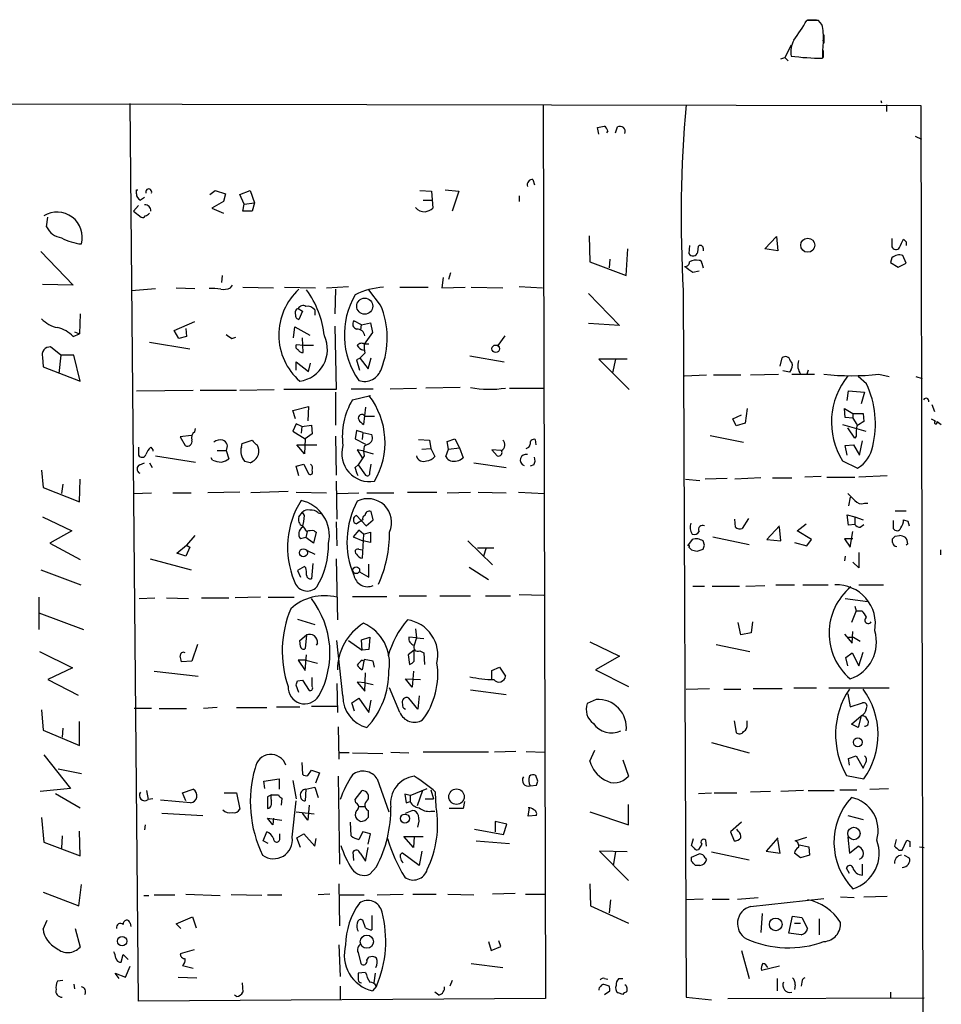
# Model space of a CAD drawing. Extents: x 0 to 732, y 2 to 883.
# Drawn here: x 618 to 732, y 760 to 882 of the extents above; entities that cross this region are included whole.
import ezdxf

# ---------------------------------------------------------------- set-up
doc = ezdxf.new("R2010")
doc.units = 0
doc.header["$MEASUREMENT"] = 0
doc.layers.add('MAIN', color=5, linetype='CONTINUOUS')

msp = doc.modelspace()

# ---------------------------------------------------------------- linework, layer by layer
at = {"layer": 'MAIN'}
for p, q in [((716.7033, 881.634), (715.264, 881.634)), ((715.3487, 881.7186), (716.4493, 881.7186)), ((717.1267, 881.126), (716.7033, 881.634)), ((717.3807, 879.856), (717.3807, 878.84)), ((713.3167, 878.586), (712.5547, 877.062)), ((717.296, 877.9086), (717.296, 877.062)), ((712.0467, 876.8926), (712.5547, 877.062)), ((712.5547, 877.062), (712.978, 876.6386)), ((724.408, 871.728), (724.4927, 871.474)), ((571.1613, 871.3893), (729.3187, 871.1353)), ((632.7987, 760.5606), (631.7827, 871.3893)), ((682.752, 871.22), (683.006, 760.8993)), ((725.0853, 871.22), (725.0853, 870.3733)), ((729.3187, 871.1353), (729.996, 565.912)), ((689.61, 867.5793), (689.4407, 868.426)), ((690.7107, 868.0026), (690.5413, 867.7486)), ((691.642, 867.7486), (691.896, 868.5106)), ((728.6413, 867.3253), (729.4033, 866.9866)), ((681.482, 861.9913), (681.6513, 861.314)), ((632.5447, 860.2133), (632.5447, 860.7213)), ((632.5447, 860.7213), (632.714, 860.7213)), ((641.604, 860.1286), (642.2813, 860.6366)), ((642.2813, 860.6366), (643.5513, 860.2133)), ((645.3293, 860.1286), (646.5993, 860.6366)), ((646.5993, 860.6366), (647.1073, 859.1126)), ((667.512, 860.6366), (668.9513, 860.552)), ((668.9513, 860.552), (669.1207, 858.4353)), ((670.6447, 860.7213), (672.338, 860.552)), ((672.338, 860.552), (671.4913, 858.0966)), ((633.5607, 859.79), (633.0527, 859.4513)), ((643.2973, 859.282), (641.858, 858.4353)), ((643.5513, 860.2133), (643.2973, 859.282)), ((645.8373, 858.9433), (645.3293, 860.1286)), ((667.9353, 859.4513), (668.9513, 859.4513)), ((679.7887, 859.9593), (679.7887, 859.282)), ((632.7987, 858.774), (632.206, 858.0966)), ((632.206, 858.0966), (633.1373, 857.3346)), ((641.858, 858.4353), (643.2973, 857.8426)), ((645.668, 858.0966), (645.8373, 858.9433)), ((646.8533, 858.0966), (645.668, 858.0966)), ((645.8373, 858.9433), (647.1073, 859.1126)), ((647.1073, 859.1126), (646.8533, 858.0966)), ((621.4533, 856.1493), (621.6227, 857.3346)), ((688.4247, 855.0486), (688.5093, 851.8313)), ((710.0993, 853.44), (711.5387, 854.964)), ((711.5387, 854.964), (711.708, 853.186)), ((725.7627, 854.71), (725.7627, 853.694)), ((727.202, 854.6253), (727.5407, 854.2866)), ((692.9967, 850.138), (693.166, 853.44)), ((700.786, 853.8633), (700.7013, 852.8473)), ((701.802, 853.0166), (701.8867, 853.7786)), ((702.4793, 853.5246), (702.4793, 853.186)), ((711.708, 853.186), (710.0993, 853.44)), ((727.5407, 854.2866), (727.5407, 853.8633)), ((620.776, 853.1013), (624.7553, 848.9526)), ((690.9647, 852.17), (690.88, 851.0693)), ((725.7627, 852.3393), (725.5933, 851.7466)), ((727.5407, 851.662), (727.1173, 852.5933)), ((688.5093, 851.8313), (692.9967, 850.138)), ((702.31, 851.662), (702.4793, 851.0693)), ((725.5933, 851.7466), (726.5247, 851.154)), ((726.5247, 851.154), (727.5407, 851.662)), ((643.128, 850.138), (643.0433, 849.2913)), ((670.3907, 849.884), (670.2213, 848.614)), ((671.322, 850.4766), (671.068, 849.63)), ((701.2093, 850.5613), (701.9713, 850.7306)), ((624.7553, 848.9526), (620.9453, 849.0373)), ((631.952, 848.2753), (634.9153, 848.5293)), ((637.4553, 848.614), (639.7413, 848.5293)), ((644.144, 848.614), (644.398, 848.9526)), ((645.668, 848.6986), (649.478, 848.614)), ((650.8327, 848.6986), (654.6427, 848.614)), ((655.9973, 848.614), (658.7067, 848.7833)), ((657.098, 848.4446), (657.0133, 845.3966)), ((662.686, 846.4973), (661.2467, 848.36)), ((665.0567, 848.6986), (668.528, 848.6986)), ((670.2213, 848.614), (673.1, 848.6986)), ((673.862, 848.6986), (677.7567, 848.614)), ((679.7887, 848.7833), (682.6673, 848.614)), ((688.34, 847.9366), (692.15, 843.9573)), ((700.024, 848.2753), (700.3627, 761.0686)), ((652.526, 846.074), (653.034, 845.7353)), ((625.602, 845.3966), (625.5173, 842.9413)), ((653.034, 845.7353), (652.6107, 844.7193)), ((654.558, 845.9046), (654.558, 845.2273)), ((637.2013, 843.3646), (639.7413, 844.4653)), ((638.6407, 843.6186), (638.7253, 842.6026)), ((651.9333, 842.4333), (652.1027, 843.788)), ((652.1027, 843.788), (653.9653, 842.772)), ((657.0133, 843.8726), (657.1827, 836.0833)), ((660.3153, 844.042), (659.384, 844.55)), ((660.2307, 843.4493), (660.3153, 844.042)), ((660.3153, 844.042), (661.416, 844.296)), ((661.416, 844.296), (661.67, 843.1106)), ((692.15, 843.9573), (688.34, 844.2113)), ((624.7553, 842.6026), (625.5173, 842.9413)), ((624.9247, 843.1953), (625.5173, 842.9413)), ((637.794, 842.3486), (637.2013, 843.3646)), ((638.7253, 842.6026), (637.794, 842.3486)), ((644.3133, 842.3486), (644.8213, 842.518)), ((653.1187, 840.6553), (653.034, 842.4333)), ((661.67, 843.1106), (660.654, 841.6713)), ((678.0107, 842.6873), (677.164, 841.502)), ((623.2313, 840.3166), (621.9613, 841.3326)), ((634.1533, 841.9253), (639.1487, 841.0786)), ((653.2033, 841.502), (652.272, 841.5866)), ((654.3887, 841.502), (653.2033, 841.502)), ((661.2467, 841.6713), (660.654, 841.6713)), ((620.9453, 840.0626), (621.03, 838.8773)), ((623.2313, 840.3166), (622.9773, 838.0306)), ((624.84, 840.3166), (623.2313, 840.3166)), ((625.602, 837.0993), (624.84, 840.3166)), ((660.0613, 839.8933), (659.7227, 839.724)), ((660.146, 839.8933), (661.162, 838.6233)), ((661.162, 838.6233), (661.5007, 839.978)), ((673.6927, 840.232), (677.926, 839.47)), ((711.962, 838.962), (712.216, 839.978)), ((621.03, 838.8773), (625.602, 837.0993)), ((652.272, 838.454), (652.272, 839.47)), ((652.272, 839.47), (653.796, 838.2846)), ((653.796, 838.2846), (654.05, 839.3006)), ((659.7227, 839.724), (660.0613, 838.454)), ((693.0813, 839.8086), (689.61, 839.8086)), ((689.61, 839.8086), (693.3353, 836.0833)), ((691.642, 839.8086), (691.3033, 838.1153)), ((700.1933, 837.7766), (702.9027, 837.8613)), ((703.7493, 837.8613), (707.136, 837.8613)), ((708.3213, 837.8613), (711.7927, 837.946)), ((713.1473, 838.2), (712.3007, 838.3693)), ((713.3167, 838.5386), (713.1473, 838.2)), ((713.4013, 837.946), (716.1953, 837.946)), ((715.4333, 838.454), (715.264, 837.946)), ((722.63, 836.7606), (721.614, 837.692)), ((724.154, 837.946), (725.424, 837.692)), ((728.726, 837.692), (729.488, 837.438)), ((663.8713, 836.168), (667.0887, 836.2526)), ((672.5073, 836.3373), (668.274, 836.2526)), ((678.6033, 836.2526), (682.752, 836.2526)), ((632.5447, 835.914), (639.572, 835.9986)), ((640.4187, 835.9986), (644.906, 835.9986)), ((645.3293, 835.9986), (649.5627, 836.0833)), ((657.1827, 836.0833), (650.748, 836.0833)), ((657.098, 835.7446), (657.098, 831.6806)), ((659.0453, 836.168), (661.7547, 836.168)), ((659.2147, 834.8133), (661.416, 835.3213)), ((720.2593, 834.7286), (720.4287, 835.914)), ((720.4287, 835.914), (722.376, 835.7446)), ((722.376, 835.7446), (721.9527, 834.3053)), ((651.8487, 833.4586), (653.796, 833.9666)), ((653.796, 833.9666), (653.7113, 832.1886)), ((660.8233, 833.882), (660.5693, 831.7653)), ((730.6733, 834.2206), (731.012, 833.374)), ((652.1873, 832.4426), (651.8487, 833.4586)), ((660.7387, 832.7813), (661.924, 832.7813)), ((706.12, 832.4426), (707.2207, 832.9506)), ((707.898, 833.7126), (707.644, 831.9346)), ((720.0053, 832.612), (719.9207, 833.7126)), ((719.9207, 833.7126), (720.9367, 833.12)), ((720.9367, 832.5273), (720.0053, 832.612)), ((720.9367, 833.12), (720.9367, 832.5273)), ((720.9367, 833.12), (722.2067, 833.12)), ((722.2067, 833.12), (722.2913, 832.104)), ((652.272, 831.85), (651.8487, 830.9186)), ((652.9493, 831.5113), (652.272, 831.85)), ((652.9493, 831.5113), (652.8647, 830.6646)), ((652.9493, 831.5113), (654.1347, 831.6806)), ((654.1347, 831.6806), (654.2193, 830.58)), ((706.5433, 831.596), (706.12, 832.4426)), ((707.644, 831.9346), (706.5433, 831.596)), ((719.6667, 831.7653), (722.5453, 830.9186)), ((721.1907, 830.072), (720.344, 831.342)), ((720.9367, 832.5273), (721.4447, 831.7653)), ((730.5887, 832.4426), (731.0967, 832.1886)), ((731.3507, 832.104), (731.8587, 831.7653)), ((639.318, 830.4106), (637.9633, 830.2413)), ((637.9633, 830.2413), (638.556, 829.1406)), ((639.7413, 830.834), (639.826, 831.2573)), ((651.8487, 830.9186), (653.3727, 829.9873)), ((654.2193, 830.58), (653.3727, 829.9873)), ((657.098, 830.326), (657.1827, 825.5)), ((659.7227, 831.0033), (659.5533, 829.9873)), ((660.4847, 830.7493), (659.7227, 831.0033)), ((660.4847, 830.7493), (660.4, 829.9026)), ((660.4847, 830.7493), (661.5853, 830.4953)), ((703.326, 830.4106), (707.4747, 829.564)), ((721.36, 830.326), (721.1907, 830.072)), ((632.7987, 828.9713), (632.7987, 827.9553)), ((634.3227, 828.9713), (634.5767, 828.6326)), ((645.4987, 828.9713), (645.5833, 829.3946)), ((645.5833, 829.3946), (646.8533, 829.818)), ((653.288, 828.1246), (652.3567, 829.2253)), ((652.3567, 829.2253), (654.812, 829.2253)), ((653.3727, 829.9873), (653.288, 828.1246)), ((659.5533, 829.9873), (660.8233, 829.31)), ((661.162, 829.31), (660.654, 829.056)), ((667.3427, 829.9026), (668.6973, 829.818)), ((668.6973, 829.818), (668.8667, 828.802)), ((670.8987, 829.6486), (671.83, 829.9873)), ((671.068, 828.7173), (670.8987, 829.6486)), ((671.83, 829.9873), (672.4227, 828.8866)), ((681.736, 829.9026), (681.8207, 829.2253)), ((720.0053, 829.1406), (721.0213, 829.2253)), ((720.2593, 827.9553), (720.0053, 829.1406)), ((721.0213, 829.2253), (721.7833, 827.9553)), ((721.7833, 827.9553), (722.122, 829.7333)), ((634.5767, 828.6326), (634.5767, 828.4633)), ((634.9153, 827.8706), (639.826, 827.1086)), ((642.5353, 828.548), (643.636, 828.548)), ((643.636, 828.548), (643.9747, 827.532)), ((660.654, 828.4633), (659.8073, 828.6326)), ((659.8073, 828.6326), (660.4, 827.6166)), ((660.654, 827.8706), (659.892, 826.77)), ((660.654, 828.4633), (661.7547, 828.1246)), ((667.766, 828.7173), (668.8667, 828.802)), ((668.8667, 828.802), (669.3747, 827.786)), ((670.7293, 827.786), (671.068, 828.7173)), ((671.068, 828.7173), (672.4227, 828.8866)), ((672.4227, 828.8866), (672.846, 827.6166)), ((677.5027, 828.548), (676.402, 828.6326)), ((676.402, 828.6326), (677.0793, 827.8706)), ((632.968, 826.77), (633.5607, 827.024)), ((634.1533, 827.024), (634.492, 826.4313)), ((641.9427, 827.3626), (641.7733, 827.6166)), ((646.5993, 827.024), (645.922, 827.1933)), ((652.272, 826.6006), (653.2033, 826.8546)), ((652.6107, 825.4153), (652.272, 826.6006)), ((653.2033, 826.8546), (653.796, 825.6693)), ((659.5533, 826.4313), (659.892, 826.77)), ((659.892, 826.77), (660.8233, 825.5)), ((661.3313, 825.8386), (661.5007, 826.8546)), ((674.2007, 827.024), (678.18, 826.4313)), ((681.5667, 826.77), (681.1433, 826.6006)), ((719.6667, 827.278), (721.5293, 826.3466)), ((620.8607, 826.0926), (621.03, 823.976)), ((717.042, 825.3306), (715.01, 825.246)), ((725.17, 825.4153), (721.6987, 825.246)), ((623.4853, 824.3993), (623.316, 823.214)), ((625.5173, 822.198), (625.602, 824.992)), ((657.1827, 824.738), (657.2673, 820.0813)), ((700.278, 824.992), (702.056, 824.8226)), ((705.4427, 825.0766), (702.7333, 824.992)), ((709.5913, 825.1613), (706.374, 824.992)), ((711.0307, 825.1613), (713.4013, 825.1613)), ((717.7193, 825.246), (721.1907, 825.246)), ((621.03, 823.976), (625.5173, 822.198)), ((632.206, 823.214), (634.4073, 823.2986)), ((637.032, 823.2986), (639.318, 823.2986)), ((645.3293, 823.3833), (641.35, 823.2986)), ((651.256, 823.468), (646.684, 823.2986)), ((652.272, 823.3833), (655.9973, 823.2986)), ((657.352, 823.214), (659.9767, 823.2986)), ((660.9927, 823.2986), (664.2947, 823.2986)), ((665.988, 823.3833), (669.6287, 823.3833)), ((670.8987, 823.2986), (673.7773, 823.3833)), ((674.7087, 823.3833), (678.18, 823.2986)), ((679.704, 823.3833), (682.9213, 823.214)), ((720.598, 822.7906), (720.4287, 821.69)), ((722.376, 822.0286), (722.7993, 822.0286)), ((652.6107, 820.3353), (653.034, 820.928)), ((653.288, 820.5046), (653.034, 820.928)), ((654.9813, 820.8433), (655.32, 820.7586)), ((659.7227, 820.5046), (660.908, 819.2346)), ((661.7547, 819.9966), (661.5007, 821.0126)), ((720.4287, 819.3193), (720.2593, 820.5893)), ((720.2593, 820.5893), (721.1907, 820.3353)), ((726.186, 821.0973), (727.5407, 821.0973)), ((620.9453, 820.3353), (624.586, 818.642)), ((657.1827, 819.7426), (657.2673, 816.7793)), ((660.4847, 819.9966), (659.7227, 819.4886)), ((660.908, 819.2346), (661.7547, 819.9966)), ((706.4587, 819.0653), (706.374, 820.0813)), ((708.0673, 820.166), (707.3053, 818.896)), ((711.8773, 819.2346), (710.3533, 817.5413)), ((714.0787, 818.642), (715.1793, 819.4886)), ((721.1907, 819.404), (720.4287, 819.3193)), ((721.1907, 820.3353), (721.1907, 819.404)), ((721.1907, 820.3353), (722.2067, 819.9966)), ((721.868, 819.0653), (722.2913, 819.404)), ((725.932, 819.912), (725.932, 818.896)), ((727.202, 819.9966), (727.71, 819.8273)), ((727.71, 819.8273), (727.8793, 819.2346)), ((624.586, 818.642), (621.8767, 817.118)), ((639.7413, 818.0493), (638.7253, 816.864)), ((653.6267, 818.5573), (653.4573, 817.7953)), ((654.7273, 818.4726), (654.3887, 817.118)), ((654.4733, 818.642), (654.7273, 818.4726)), ((659.9767, 818.7266), (659.2993, 817.88)), ((660.5693, 818.2186), (659.9767, 818.7266)), ((660.5693, 818.2186), (660.4, 815.2553)), ((660.5693, 818.2186), (661.416, 818.4726)), ((661.416, 818.4726), (661.416, 817.2026)), ((712.0467, 817.372), (711.8773, 819.0653)), ((715.8567, 817.5413), (714.0787, 818.642)), ((720.598, 816.61), (720.9367, 818.5573)), ((726.186, 817.9646), (726.694, 818.0493)), ((621.8767, 817.118), (625.602, 815.086)), ((637.54, 815.848), (638.7253, 816.864)), ((638.7253, 816.864), (639.1487, 816.61)), ((653.4573, 817.7953), (652.78, 817.626)), ((654.3887, 817.118), (653.4573, 817.7953)), ((659.2993, 817.88), (660.4847, 817.372)), ((661.416, 817.2026), (660.4847, 817.372)), ((673.4387, 817.372), (676.4867, 814.4086)), ((701.1247, 817.5413), (700.532, 816.7793)), ((702.6487, 816.864), (702.4793, 817.372)), ((703.6647, 817.88), (708.152, 816.9486)), ((710.3533, 817.5413), (712.0467, 817.372)), ((713.74, 817.2026), (715.264, 816.7793)), ((715.264, 816.7793), (715.8567, 817.5413)), ((720.9367, 817.626), (719.9207, 817.626)), ((719.9207, 817.626), (720.598, 816.61)), ((725.8473, 817.2026), (725.8473, 817.626)), ((727.71, 817.0333), (727.5407, 816.864)), ((638.6407, 815.5093), (637.54, 815.848)), ((639.1487, 816.61), (638.6407, 815.5093)), ((653.6267, 816.1866), (654.558, 815.7633)), ((659.9767, 816.356), (660.4, 816.2713)), ((674.624, 816.5253), (676.656, 816.5253)), ((675.7247, 816.5253), (675.386, 815.5093)), ((700.7013, 816.61), (701.04, 816.2713)), ((701.7173, 816.102), (702.4793, 816.356)), ((721.6987, 815.9326), (721.6987, 814.07)), ((731.774, 816.2713), (731.774, 815.6786)), ((634.238, 815.1706), (639.318, 813.816)), ((654.304, 814.578), (654.1347, 812.7153)), ((657.1827, 815.1706), (657.352, 807.6353)), ((661.2467, 812.8846), (661.2467, 814.4933)), ((720.0053, 815.5093), (719.9207, 814.9166)), ((721.6987, 814.07), (720.9367, 814.7473)), ((620.776, 813.816), (625.6867, 811.9533)), ((653.288, 814.2393), (652.4413, 813.7313)), ((652.4413, 813.7313), (652.78, 812.8846)), ((653.4573, 814.07), (653.288, 814.2393)), ((660.0613, 813.562), (661.2467, 812.8846)), ((673.608, 814.1546), (675.9787, 812.6306)), ((711.454, 811.9533), (713.74, 811.9533)), ((714.756, 811.9533), (717.8887, 811.9533)), ((721.6987, 811.9533), (724.7467, 811.9533)), ((679.7887, 810.768), (682.8367, 810.6833)), ((701.2093, 811.784), (702.6487, 811.784)), ((703.58, 811.784), (706.9667, 811.784)), ((707.7287, 811.784), (710.0993, 811.8686)), ((620.522, 810.4293), (620.522, 806.45)), ((632.8833, 810.26), (634.8307, 810.3446)), ((636.27, 810.3446), (638.9793, 810.26)), ((640.588, 810.3446), (643.9747, 810.3446)), ((647.8693, 810.4293), (644.7367, 810.3446)), ((648.8007, 810.4293), (652.018, 810.4293)), ((659.2147, 810.514), (663.448, 810.514)), ((664.972, 810.5986), (668.3587, 810.5986)), ((669.9673, 810.5986), (673.7773, 810.5986)), ((675.64, 810.5986), (678.688, 810.5986)), ((720.0053, 810.26), (722.7993, 809.9213)), ((620.522, 808.482), (626.0253, 806.45)), ((721.36, 808.736), (720.7673, 807.2966)), ((721.1907, 809.3286), (721.36, 808.736)), ((721.36, 808.736), (722.0373, 808.736)), ((652.4413, 807.72), (654.558, 807.0426)), ((707.136, 805.7726), (706.7973, 807.2966)), ((708.5753, 807.3813), (708.406, 806.0266)), ((667.004, 806.5346), (667.0887, 805.434)), ((708.406, 806.0266), (707.136, 805.7726)), ((719.9207, 805.8573), (720.852, 804.7566)), ((720.852, 804.7566), (720.9367, 806.196)), ((652.6953, 805.0953), (653.542, 805.7726)), ((652.78, 804.3333), (652.6953, 805.0953)), ((653.542, 805.7726), (653.3727, 804.0793)), ((654.8967, 804.7566), (654.7273, 804.5026)), ((658.0293, 798.2373), (657.2673, 805.0953)), ((658.7067, 805.0953), (660.4, 803.91)), ((660.3153, 805.18), (661.3313, 805.5186)), ((660.4, 803.91), (660.3153, 805.18)), ((661.3313, 805.5186), (661.2467, 803.9946)), ((667.0887, 805.434), (666.1573, 805.5186)), ((667.0887, 805.434), (666.8347, 804.5026)), ((667.0887, 805.434), (668.02, 805.3493)), ((688.5093, 804.926), (692.15, 803.148)), ((720.4287, 805.5186), (721.0213, 805.5186)), ((721.0213, 805.5186), (721.868, 805.0106)), ((620.6067, 803.7406), (624.6707, 801.7086)), ((640.08, 804.5873), (639.4027, 802.5553)), ((661.2467, 803.9946), (660.4, 803.91)), ((666.8347, 803.91), (666.0727, 803.3173)), ((666.8347, 802.5553), (666.8347, 803.91)), ((667.512, 803.8253), (668.02, 803.5713)), ((668.02, 803.5713), (668.1047, 802.132)), ((704.088, 804.5873), (708.2367, 803.7406)), ((720.09, 802.9786), (720.852, 803.5713)), ((720.852, 803.5713), (721.6987, 801.9626)), ((721.6987, 801.9626), (722.2067, 803.656)), ((639.4027, 802.5553), (638.1327, 802.4706)), ((653.4573, 802.64), (652.526, 802.64)), ((652.526, 802.64), (653.3727, 801.37)), ((653.3727, 801.37), (653.542, 803.3173)), ((653.4573, 802.64), (654.8967, 802.3013)), ((660.654, 802.7246), (660.4, 801.4546)), ((660.4, 802.64), (660.654, 802.5553)), ((661.7547, 802.5553), (660.654, 802.7246)), ((661.924, 801.7933), (661.7547, 802.5553)), ((666.0727, 803.3173), (666.242, 802.132)), ((692.15, 803.148), (689.1867, 801.4546)), ((720.344, 801.9626), (720.09, 802.9786)), ((624.6707, 801.7086), (621.6227, 800.2693)), ((634.746, 801.2853), (640.1647, 800.6926)), ((660.7387, 798.83), (660.8233, 801.116)), ((666.75, 801.2853), (666.5807, 799.338)), ((676.402, 801.37), (677.3333, 801.7933)), ((676.402, 800.354), (676.402, 801.37)), ((677.3333, 801.7933), (678.0953, 800.6926)), ((689.1867, 801.4546), (693.2507, 799.4226)), ((621.6227, 800.2693), (625.348, 798.322)), ((652.4413, 800.1), (653.034, 800.1846)), ((653.034, 800.1846), (653.8807, 798.9146)), ((654.2193, 799.4226), (654.2193, 800.5233)), ((657.2673, 799.7613), (657.352, 796.2053)), ((660.8233, 799.846), (659.8073, 799.9306)), ((659.8073, 799.9306), (660.7387, 798.83)), ((660.8233, 799.846), (661.7547, 799.6766)), ((666.5807, 799.338), (665.734, 800.354)), ((665.734, 800.354), (667.5967, 800.2693)), ((652.6107, 798.6606), (652.272, 799.592)), ((665.0567, 796.2053), (663.7867, 799.2533)), ((673.7773, 798.9993), (678.18, 798.4066)), ((700.3627, 799.084), (703.2413, 799.1686)), ((705.0193, 799.084), (707.136, 799.084)), ((708.66, 799.1686), (712.216, 799.1686)), ((713.6553, 799.2533), (716.4493, 799.2533)), ((717.9733, 799.2533), (725.424, 799.2533)), ((659.13, 797.3906), (659.9767, 797.9833)), ((659.4687, 796.3746), (659.13, 797.3906)), ((659.9767, 797.9833), (661.2467, 796.2053)), ((661.2467, 796.2053), (661.5007, 797.7293)), ((667.258, 796.6286), (666.1573, 797.9833)), ((667.4273, 798.2373), (667.258, 796.6286)), ((689.2713, 797.814), (688.1707, 797.306)), ((720.344, 798.4913), (720.598, 796.8826)), ((720.598, 796.8826), (722.122, 797.3906)), ((620.8607, 796.544), (621.03, 794.004)), ((634.4073, 796.7133), (632.2907, 796.7133)), ((635.3387, 796.7133), (638.7253, 796.7133)), ((642.5353, 796.798), (640.842, 796.7133)), ((644.906, 796.798), (648.6313, 796.798)), ((649.8167, 796.8826), (652.6953, 796.8826)), ((654.1347, 796.9673), (657.2673, 796.9673)), ((625.5173, 792.1413), (625.5173, 795.1046)), ((706.2893, 795.1893), (706.5433, 793.75)), ((707.898, 794.766), (707.898, 795.1893)), ((720.7673, 794.766), (721.9527, 795.782)), ((721.9527, 795.782), (721.614, 794.3426)), ((621.03, 794.004), (625.5173, 792.1413)), ((623.4853, 794.258), (623.4007, 793.1573)), ((657.4367, 794.4273), (657.5213, 790.448)), ((721.614, 794.3426), (720.7673, 794.766)), ((703.4953, 792.48), (708.152, 791.21)), ((663.956, 791.2946), (666.1573, 791.21)), ((675.9787, 791.2946), (667.9353, 791.2946)), ((679.3653, 791.3793), (676.7407, 791.2946)), ((680.6353, 791.3793), (682.9213, 791.2946)), ((688.5093, 790.194), (689.102, 791.5486)), ((621.1147, 790.956), (624.4167, 786.8073)), ((652.9493, 790.0246), (653.034, 788.5853)), ((658.7913, 791.21), (657.5213, 791.21)), ((659.2147, 791.21), (662.94, 791.1253)), ((692.5733, 790.3633), (693.2507, 788.3313)), ((720.4287, 790.5326), (721.36, 790.8713)), ((720.5133, 789.686), (720.4287, 790.5326)), ((721.36, 790.8713), (722.2067, 789.3473)), ((622.8927, 789.2626), (625.7713, 788.67)), ((653.7113, 788.416), (654.1347, 789.0933)), ((654.1347, 789.0933), (655.1507, 788.7546)), ((648.2927, 787.7386), (650.1553, 787.9926)), ((648.3773, 786.8073), (648.2927, 787.7386)), ((650.1553, 787.9926), (650.1553, 786.7226)), ((651.8487, 787.8233), (652.272, 785.5373)), ((655.1507, 788.7546), (654.6427, 787.4846)), ((657.4367, 788.3313), (657.606, 777.494)), ((662.2627, 787.9926), (663.702, 783.9286)), ((682.0747, 787.7386), (681.8207, 788.416)), ((720.1747, 788.416), (722.2913, 787.9926)), ((624.4167, 786.8073), (620.6913, 786.4686)), ((633.8147, 786.5533), (633.984, 785.4526)), ((638.2173, 786.2993), (639.572, 786.7226)), ((653.4573, 786.7226), (653.3727, 785.2833)), ((653.4573, 786.7226), (654.558, 786.9766)), ((654.558, 786.9766), (654.9813, 785.7066)), ((659.5533, 785.4526), (660.4, 786.5533)), ((666.3267, 785.9606), (668.4433, 786.8073)), ((667.8507, 786.5533), (667.1733, 784.6906)), ((668.8667, 786.638), (669.2053, 785.5373)), ((669.544, 784.5213), (669.4593, 786.384)), ((681.1433, 787.146), (681.9053, 787.2306)), ((710.7767, 786.4686), (708.3213, 786.384)), ((714.8407, 786.5533), (712.0467, 786.4686)), ((715.4333, 786.5533), (718.6507, 786.5533)), ((719.328, 786.638), (721.4447, 786.638)), ((723.0533, 786.7226), (725.3393, 786.8073)), ((622.554, 786.2146), (625.602, 784.4366)), ((634.5767, 785.5373), (633.984, 785.4526)), ((639.2333, 785.0293), (635.508, 785.368)), ((638.6407, 785.2833), (638.2173, 786.2993)), ((643.382, 786.2993), (644.906, 786.2993)), ((644.906, 786.2993), (645.3293, 784.2673)), ((649.224, 786.0453), (648.716, 785.7913)), ((648.716, 785.7913), (648.716, 784.352)), ((649.224, 786.0453), (650.0707, 786.0453)), ((649.224, 784.86), (649.224, 785.368)), ((650.494, 785.622), (650.4093, 784.7753)), ((651.764, 780.796), (652.272, 785.2833)), ((659.638, 785.0293), (659.5533, 785.4526)), ((666.3267, 785.9606), (665.6493, 786.13)), ((665.6493, 786.13), (665.8187, 785.0293)), ((665.8187, 785.0293), (666.3267, 785.1986)), ((666.3267, 785.9606), (666.3267, 785.1986)), ((668.1893, 785.5373), (669.2053, 785.5373)), ((673.0153, 785.1986), (672.846, 784.352)), ((701.8867, 786.2146), (703.4953, 786.2993)), ((703.834, 786.2993), (706.628, 786.2993)), ((652.272, 783.9286), (654.4733, 783.6746)), ((653.8807, 784.7753), (653.7113, 782.9126)), ((659.9767, 784.606), (660.7387, 784.606)), ((661.162, 784.098), (661.162, 783.2513)), ((665.734, 783.7593), (666.5807, 784.098)), ((668.8667, 784.0133), (669.3747, 784.0133)), ((672.846, 784.352), (671.1527, 784.352)), ((680.8893, 783.4206), (681.0587, 784.4366)), ((688.5093, 783.9286), (693.2507, 782.32)), ((693.2507, 782.32), (693.2507, 784.86)), ((620.8607, 783.2513), (621.1147, 780.2033)), ((635.6773, 783.7593), (640.7573, 783.5053)), ((649.3933, 782.32), (648.716, 783.1666)), ((648.716, 783.1666), (650.494, 782.9126)), ((649.478, 783.1666), (649.3933, 782.32)), ((653.7113, 782.9126), (653.034, 783.7593)), ((660.146, 782.7433), (659.8073, 782.9973)), ((678.2647, 782.4046), (676.8253, 782.7433)), ((676.8253, 782.7433), (676.8253, 781.4733)), ((681.9053, 783.5053), (680.8893, 783.4206)), ((720.344, 783.5053), (722.2067, 782.9973)), ((625.602, 778.51), (625.5173, 781.558)), ((633.6453, 782.32), (633.5607, 781.7273)), ((659.0453, 780.9653), (658.9607, 782.6586)), ((674.2853, 781.812), (677.8413, 781.1346)), ((677.8413, 781.1346), (678.2647, 782.4046)), ((707.2207, 782.6586), (705.866, 781.4733)), ((706.7973, 781.558), (706.628, 781.812)), ((623.4007, 780.9653), (623.316, 779.4413)), ((648.208, 780.3726), (648.6313, 781.4733)), ((648.8007, 780.034), (648.208, 780.3726)), ((650.24, 780.542), (650.24, 781.2193)), ((652.3567, 780.7113), (653.2033, 781.2193)), ((652.78, 779.526), (652.3567, 780.7113)), ((653.2033, 781.2193), (654.558, 779.6953)), ((654.558, 779.6953), (654.7273, 780.6266)), ((660.4847, 781.4733), (659.9767, 780.542)), ((661.416, 781.2193), (660.4847, 781.4733)), ((661.162, 779.9493), (661.416, 781.2193)), ((666.75, 779.526), (665.5647, 780.8806)), ((665.5647, 780.8806), (667.9353, 780.8806)), ((666.8347, 780.8806), (666.75, 779.526)), ((674.4547, 780.3726), (678.6033, 780.034)), ((701.04, 779.78), (701.294, 780.6266)), ((702.9027, 779.6953), (702.818, 780.4573)), ((705.866, 781.4733), (706.2893, 780.3726)), ((711.708, 780.7113), (710.2687, 779.1026)), ((711.962, 778.8486), (711.708, 780.542)), ((713.8247, 780.3726), (715.264, 780.796)), ((720.344, 780.796), (720.5133, 778.8486)), ((726.2707, 780.542), (726.1013, 779.6953)), ((727.0327, 779.1873), (727.6253, 780.4573)), ((727.964, 780.288), (727.964, 779.6106)), ((621.1147, 780.2033), (625.602, 778.51)), ((660.8233, 777.8326), (661.162, 779.526)), ((667.766, 779.1026), (667.4273, 777.3246)), ((693.0813, 779.018), (689.6947, 779.1026)), ((689.6947, 779.1026), (693.2507, 775.462)), ((701.3787, 779.4413), (701.04, 779.78)), ((702.31, 779.9493), (701.8867, 779.272)), ((710.2687, 779.1026), (711.962, 778.8486)), ((714.3327, 779.8646), (715.518, 779.6106)), ((715.518, 779.6106), (715.6027, 778.5946)), ((720.5133, 778.8486), (721.614, 779.6953)), ((726.6093, 779.1873), (727.0327, 779.1873)), ((729.1493, 779.6106), (729.742, 779.526)), ((659.384, 777.9173), (659.2993, 779.018)), ((660.146, 778.8486), (660.8233, 777.8326)), ((667.4273, 777.3246), (665.3953, 778.8486)), ((691.642, 779.018), (691.388, 777.3246)), ((701.04, 778.3406), (701.9713, 778.764)), ((701.04, 777.8326), (701.04, 778.3406)), ((702.7333, 778.256), (702.9027, 778.002)), ((703.4953, 779.018), (708.152, 778.002)), ((714.502, 778.256), (713.74, 778.8486)), ((715.6027, 778.5946), (714.502, 778.256)), ((727.2867, 778.5946), (727.8793, 778.256)), ((662.178, 777.1553), (661.3313, 776.224)), ((702.056, 777.3246), (701.548, 777.3246)), ((720.5133, 776.3086), (720.1747, 776.986)), ((722.122, 776.1393), (722.122, 777.494)), ((625.4327, 772.3293), (625.7713, 774.954)), ((657.5213, 775.0386), (657.606, 769.874)), ((688.5093, 775.0386), (688.594, 772.3293)), ((621.03, 774.0226), (625.4327, 772.3293)), ((633.476, 773.5993), (634.0687, 773.5993)), ((634.746, 773.684), (637.286, 773.684)), ((638.6407, 773.7686), (642.874, 773.5993)), ((648.0387, 773.5993), (644.2287, 773.684)), ((648.716, 773.684), (650.494, 773.684)), ((656.4207, 773.7686), (654.9813, 773.684)), ((657.606, 773.684), (660.654, 773.684)), ((662.2627, 773.684), (665.48, 773.7686)), ((666.6653, 773.7686), (669.544, 773.7686)), ((670.9833, 773.7686), (674.2007, 773.684)), ((679.2807, 773.8533), (676.4867, 773.7686)), ((680.5507, 773.7686), (683.006, 773.7686)), ((691.0493, 773.0913), (690.88, 771.4826)), ((702.4793, 773.176), (700.278, 773.0913)), ((703.58, 773.176), (705.6967, 773.176)), ((706.7127, 773.176), (709.2527, 773.3453)), ((708.3213, 772.2446), (717.3807, 773.2606)), ((719.4127, 773.43), (721.106, 773.3453)), ((722.2913, 773.43), (725.17, 773.5146)), ((688.594, 772.3293), (693.2507, 770.2126)), ((637.4553, 770.128), (639.4873, 770.9746)), ((639.4873, 770.9746), (639.9107, 769.62)), ((661.5853, 771.144), (661.5853, 769.366)), ((709.7607, 771.398), (709.5913, 769.0273)), ((713.0627, 768.9426), (713.486, 771.0593)), ((713.486, 771.0593), (714.6713, 770.89)), ((714.6713, 770.89), (715.3487, 769.5353)), ((716.788, 770.7206), (716.788, 768.7733)), ((621.03, 769.4506), (621.538, 770.5513)), ((625.0093, 769.5353), (625.602, 767.2493)), ((631.7827, 770.2126), (631.8673, 769.7893)), ((638.048, 769.5353), (637.4553, 770.128)), ((660.8233, 769.62), (660.4847, 770.5513)), ((713.74, 770.2126), (714.502, 770.2126)), ((714.5867, 768.7733), (713.0627, 768.9426)), ((657.5213, 767.5033), (657.6907, 763.6086)), ((675.9787, 767.9266), (676.3173, 766.826)), ((676.3173, 766.826), (677.5027, 767.334)), ((677.5027, 767.334), (677.2487, 768.0113)), ((630.682, 765.3866), (630.936, 766.318)), ((630.936, 766.318), (631.5287, 765.7253)), ((639.6567, 766.9106), (637.9633, 766.4026)), ((659.892, 766.572), (660.2307, 765.2173)), ((660.9927, 765.6406), (661.2467, 765.9793)), ((707.2207, 766.826), (708.152, 763.3546)), ((631.19, 763.524), (631.7827, 764.8786)), ((638.2173, 764.9633), (639.572, 764.6246)), ((673.862, 765.2173), (677.7567, 764.7093)), ((711.8773, 764.8786), (709.676, 764.3706)), ((630.428, 763.3546), (629.92, 764.032)), ((629.92, 764.032), (631.19, 763.524)), ((637.7093, 763.524), (639.9953, 763.4393)), ((660.8233, 764.1166), (659.892, 764.032)), ((662.0087, 764.032), (661.8393, 762.8466)), ((690.2873, 763.3546), (690.7107, 763.27)), ((692.0653, 763.3546), (692.5733, 763.3546)), ((711.6233, 763.3546), (711.6233, 761.8306)), ((623.4853, 763.1006), (622.808, 763.016)), ((624.84, 762.6773), (624.9247, 762.0846)), ((645.5833, 762.8466), (645.668, 761.6613)), ((657.6907, 762.4233), (657.6907, 760.73)), ((662.178, 762.4233), (661.67, 761.8306)), ((671.4913, 763.1006), (671.2373, 762.4233)), ((690.88, 762.4233), (690.372, 762.5926)), ((713.8247, 762.5926), (713.74, 762)), ((714.6713, 762.9313), (714.5867, 762.4233)), ((683.006, 760.8993), (632.7987, 760.5606)), ((644.906, 761.1533), (644.652, 761.3226)), ((669.8827, 761.3226), (669.3747, 761.6613)), ((690.2873, 761.4073), (690.9647, 761.8306)), ((692.5733, 761.4073), (691.9807, 761.5766)), ((700.3627, 761.0686), (703.4953, 760.73)), ((705.5273, 760.8993), (729.742, 760.984)), ((725.5933, 761.6613), (725.5933, 760.984))]:
    msp.add_line(p, q, dxfattribs=at)
for centre, radius in [((715.379, 853.881), 0.8691), ((660.7192, 846.3559), 0.9895), ((676.8877, 841.0943), 0.4657), ((653.1571, 815.9137), 0.4966), ((659.6704, 813.7638), 0.4196), ((721.5505, 792.5189), 0.5445), ((672.0499, 785.8092), 0.9522), ((665.6769, 783.1131), 0.5569), ((721.0798, 781.2643), 0.7638), ((711.4359, 770.039), 0.7818), ((630.7871, 767.9756), 0.5897), ((660.9875, 767.9105), 0.8163)]:
    msp.add_circle(centre, radius, dxfattribs=at)
for centre, radius, start, end in [((693.9122, 893.8682), 24.6084, 323.349382, 330.188062), ((711.6193, 879.6441), 5.7033, 354.465041, 15.060131), ((716.4071, 877.697), 3.1253, 151.701479, 188.569564), ((729.9458, 877.5278), 12.7464, 172.942, 182.4753), ((717.0206, 904.0386), 27.062, 262.133387, 270.403755), ((858.6918, 857.408), 158.9304, 175.014366, 183.294231), ((647.54, 1080.1557), 215.8359, 281.194034, 281.423222), ((689.61, 867.6639), 1.1516, 17.103826, 53.975919), ((692.1078, 866.9442), 1.5807, 69.629778, 97.700518), ((692.1711, 867.918), 0.7037, 338.83972, 46.214956), ((681.4126, 861.3525), 0.6425, 83.799635, 198.880536), ((634.0687, 860.4504), 0.3714, 335.768033, 204.225635), ((633.3827, 860.2217), 0.8381, 180.574306, 246.812181), ((633.6454, 858.1813), 0.6826, 352.87186, 97.12814), ((668.0862, 859.4083), 1.4001, 219.380106, 274.222942), ((667.7028, 860.3188), 2.3575, 281.90906, 306.972457), ((622.7547, 854.8449), 3.1242, 344.92906, 121.664211), ((633.3066, 857.6733), 0.3787, 243.441716, 333.441716), ((633.2786, 858.6046), 1.1601, 288.42714, 318.939059), ((623.651, 857.2132), 2.4417, 205.831485, 262.114143), ((626.3538, 860.2463), 6.2409, 240.872544, 264.644489), ((472.948, 981.1172), 283.9812, 333.320375, 333.549558), ((702.1196, 853.5036), 0.3604, 3.341249, 130.261566), ((726.2479, 853.8665), 0.515, 199.571495, 330.0343), ((701.219, 853.1443), 0.5968, 209.842519, 347.645087), ((701.5903, 850.4344), 1.6119, 76.327573, 119.932259), ((702.0137, 851.7043), 0.2993, 351.875312, 98.143638), ((726.6492, 851.3506), 1.3279, 69.359621, 131.880417), ((700.2074, 851.8172), 0.5788, 268.604026, 1.395974), ((870.0108, 1104.8766), 305.238, 236.196622, 236.425826), ((641.9005, 842.7346), 5.8072, 79.500834, 93.763737), ((643.2549, 850.6037), 2.1793, 262.188537, 294.077541), ((657.7282, 842.8098), 7.6118, 132.245587, 228.608938), ((643.9897, 841.3898), 11.825, 6.299473, 36.117786), ((663.6011, 839.6146), 9.1023, 93.630677, 116.404311), ((667.99, 842.8047), 9.788, 149.535286, 215.046641), ((652.6426, 845.5659), 0.5213, 102.924594, 209.146411), ((653.1055, 845.7834), 0.6483, 57.138401, 153.367756), ((653.6626, 845.2194), 1.1274, 37.424828, 100.491662), ((653.0924, 842.4566), 10.4098, 338.392887, 22.840195), ((623.5665, 847.318), 3.6934, 222.89563, 258.149133), ((652.6295, 845.1803), 0.4614, 163.41494, 267.66472), ((622.0495, 840.0886), 3.6934, 42.89563, 78.149133), ((659.8649, 844.1459), 0.6281, 139.959683, 256.917197), ((659.7613, 842.5474), 0.9874, 8.145695, 92.240513), ((770.9805, 1011.9354), 211.6702, 233.014163, 233.243335), ((652.1671, 841.0127), 3.9489, 277.686881, 25.091926), ((621.9315, 840.315), 1.018, 88.322596, 194.355673), ((652.5965, 841.3749), 0.3874, 146.880041, 259.51391), ((660.3114, 841.1826), 0.5968, 54.96787, 147.641471), ((660.8174, 842.0145), 1.1327, 206.902121, 257.347746), ((663.4455, 841.3325), 2.812, 173.079946, 195.720652), ((652.9917, 841.121), 0.4827, 195.254078, 285.254078), ((829.7374, 670.8696), 239.4974, 134.881196, 135.110362), ((712.6201, 839.4969), 0.6283, 13.100569, 130.028583), ((660.6763, 839.2575), 2.1883, 251.355578, 343.153295), ((712.6739, 839.0427), 0.8169, 321.895561, 46.909648), ((716.0727, 839.0473), 1.9183, 162.025025, 215.036308), ((720.7674, 871.6344), 33.8582, 264.259334, 275.740498), ((727.3655, 832.0525), 9.0591, 140.812232, 211.8056), ((676.1586, 847.6261), 11.5372, 258.088451, 279.663737), ((712.1019, 831.8294), 11.6258, 346.198634, 25.097668), ((653.7701, 829.5295), 9.4575, 329.560103, 37.763402), ((729.9706, 834.6185), 0.3689, 350.76494, 148.127962), ((666.7262, 830.2834), 8.7717, 148.907419, 187.485956), ((660.3577, 832.5696), 0.4358, 29.058434, 209.046943), ((661.2892, 833.0777), 1.4969, 208.737847, 241.253601), ((725.8452, 830.6647), 4.498, 168.050526, 184.318496), ((848.8547, 620.2222), 246.804, 120.851148, 121.080355), ((731.1814, 832.0193), 0.1893, 116.578587, 26.578587), ((640.207, 830.1144), 0.8572, 122.909535, 200.229811), ((660.8081, 830.1046), 0.8699, 294.007298, 26.688768), ((636.1997, 827.1225), 2.6346, 135.433655, 159.619837), ((638.835, 829.6597), 0.5893, 241.743362, 15.580834), ((642.9164, 828.5901), 1.2631, 76.433519, 129.555259), ((642.9162, 829.0136), 0.8573, 327.103339, 69.766229), ((647.3107, 828.4633), 1.8819, 164.33899, 222.443677), ((648.1654, 830.5374), 1.4964, 208.735138, 241.264862), ((646.0491, 828.421), 1.6119, 346.327573, 29.932259), ((661.3646, 828.1672), 3.4745, 163.730231, 279.264963), ((662.6854, 828.4633), 2.1161, 163.73438, 196.26562), ((677.2324, 829.2416), 0.7791, 297.097836, 47.709988), ((680.5508, 829.3945), 0.5985, 278.116564, 351.883436), ((681.6089, 829.437), 0.4826, 74.731346, 195.257201), ((719.4589, 829.765), 3.9965, 301.201758, 349.781324), ((633.2448, 828.2126), 0.515, 209.975338, 340.418022), ((645.7951, 828.8442), 1.9899, 293.83678, 336.16322), ((667.9776, 828.1185), 0.9229, 195.582937, 294.390518), ((668.2602, 828.745), 1.4703, 273.841293, 319.28881), ((671.5619, 828.1576), 0.9117, 204.051816, 254.74433), ((677.2204, 828.294), 0.4463, 251.569111, 34.694341), ((680.593, 827.3626), 0.6962, 72.642539, 252.642539), ((680.8421, 827.3053), 0.9009, 323.544775, 26.075842), ((633.1796, 826.262), 0.5503, 112.613458, 247.386542), ((643.1916, 830.2628), 3.1577, 246.702057, 267.308125), ((642.5557, 829.4173), 2.3596, 281.925675, 306.96751), ((653.7154, 826.3805), 0.5803, 330.258792, 54.787152), ((671.7454, 828.9711), 1.7453, 255.959775, 309.095611), ((654.0077, 825.8809), 0.2993, 224.986465, 45.013536), ((405.7302, 741.2508), 267.7347, 18.322049, 18.551239), ((661.035, 825.7328), 0.3147, 227.717737, 19.650149), ((932.4422, 1034.4654), 299.354, 224.885395, 225.114578), ((662.1016, 816.5886), 10.8956, 147.969477, 202.259687), ((651.9603, 818.0668), 4.3946, 347.531717, 78.123697), ((668.9724, 817.2765), 10.4432, 151.356044, 203.342744), ((661.1186, 819.669), 2.9241, 335.848108, 116.643917), ((722.0374, 823.0869), 1.1112, 220.360804, 287.741921), ((653.7115, 820.2784), 0.9386, 74.311196, 136.204368), ((647.8352, 820.7248), 5.4572, 342.296487, 357.687486), ((654.071, 819.8057), 1.3804, 48.739101, 94.391702), ((659.8433, 819.9966), 0.5221, 103.35488, 256.64512), ((660.7809, 820.166), 0.3412, 97.104189, 209.765709), ((661.289, 820.5047), 0.5503, 67.372926, 180.010412), ((653.3728, 819.9966), 0.8339, 156.038209, 246.02914), ((822.6289, 945.9077), 211.6802, 216.756632, 216.985794), ((702.3104, 819.0548), 1.4509, 159.061721, 215.192922), ((702.4087, 818.7972), 0.4989, 61.246562, 208.743369), ((721.9311, 820.038), 0.9748, 220.573242, 266.288367), ((725.3825, 820.0387), 1.82, 324.452441, 358.674514), ((653.5816, 818.2266), 1.0016, 123.141131, 216.842441), ((654.2617, 815.8062), 2.8437, 85.732646, 104.66029), ((647.8251, 818.4732), 15.9616, 336.223682, 359.997846), ((701.3786, 818.8113), 0.6448, 246.810744, 336.802576), ((707.0513, 819.827), 0.965, 232.117206, 285.260326), ((641.3792, 902.4577), 119.7133, 314.876948, 315.106165), ((726.3781, 819.1533), 0.515, 209.975338, 340.407541), ((726.6091, 816.5247), 1.527, 56.315136, 86.812677), ((646.3637, 816.8438), 9.8914, 328.661132, 1.588502), ((700.659, 816.737), 0.1339, 288.421413, 161.578587), ((701.6327, 816.1017), 1.5266, 56.31826, 109.436704), ((575.564, 858.96), 133.8753, 341.443693, 341.672876), ((726.3979, 817.2452), 0.5522, 184.424169, 265.575831), ((726.1854, 816.9484), 1.527, 3.187323, 33.684864), ((659.8497, 816.0597), 0.3225, 66.799076, 246.806076), ((660.4785, 816.0654), 0.8139, 201.787031, 264.465227), ((743.6992, 985.4938), 174.5167, 255.85114, 256.080347), ((651.173, 813.3927), 2.3826, 353.877836, 16.515207), ((654.0029, 813.1574), 0.4613, 182.335786, 286.600508), ((661.0773, 813.4518), 1.722, 190.479239, 293.164513), ((653.6248, 812.8496), 1.6531, 193.585654, 315.904402), ((718.9421, 807.1705), 4.7873, 349.287195, 92.475828), ((725.4367, 805.9908), 7.4288, 129.787302, 229.356794), ((655.7487, 804.5164), 6.1048, 75.596134, 132.878511), ((645.436, 803.5388), 10.9928, 331.166372, 37.692085), ((664.0589, 803.7591), 13.5174, 157.233476, 198.711874), ((720.8093, 807.1693), 1.9906, 23.844128, 51.910186), ((664.1424, 801.4377), 6.7904, 121.748958, 179.857402), ((658.409, 802.2926), 5.3728, 350.112358, 66.291853), ((674.382, 800.3308), 11.1272, 138.970049, 165.334198), ((665.3442, 803.2864), 4.3963, 347.05149, 81.579238), ((722.8629, 807.6142), 0.4286, 122.915146, 327.084854), ((653.9303, 804.8792), 0.9741, 352.769932, 113.491296), ((719.1023, 804.8703), 4.7575, 288.323744, 17.243601), ((667.0549, 805.3832), 0.9078, 171.421795, 255.960695), ((638.3519, 803.2305), 0.3973, 59.083242, 191.985966), ((653.161, 804.4039), 0.3875, 190.497939, 303.11188), ((667.258, 804.2486), 0.4937, 149.034253, 300.965747), ((468.698, 760.4593), 174.5654, 13.925632, 14.154815), ((661.1194, 801.3279), 1.4964, 118.735138, 151.264862), ((665.904, 803.2319), 1.1507, 287.082228, 323.98361), ((660.426, 800.8911), 9.3101, 322.890951, 8.7121), ((661.1194, 802.7667), 1.4964, 208.735138, 241.264862), ((653.5405, 801.2516), 10.1622, 317.166131, 0.66757), ((525.3642, 842.1685), 133.8594, 341.45383, 341.683027), ((676.6551, 813.394), 13.1247, 256.955255, 270.003929), ((677.2918, 800.7661), 0.8069, 218.003279, 354.773426), ((653.3168, 799.3307), 2.0628, 177.446625, 327.991084), ((653.9865, 799.2109), 0.3146, 250.349851, 42.282263), ((728.8861, 793.4789), 10.0758, 146.200005, 210.16434), ((714.6789, 793.4806), 9.3844, 324.211073, 36.662556), ((661.9366, 798.1356), 3.9087, 178.50903, 256.025618), ((665.9033, 797.4753), 0.568, 63.434949, 206.565051), ((690.1883, 796.5862), 2.1422, 160.365607, 234.116572), ((689.5037, 794.3072), 3.5145, 353.663229, 93.791518), ((722.2631, 796.9673), 0.4462, 325.305659, 108.434949), ((666.86, 796.9587), 1.9544, 202.674665, 300.457964), ((665.861, 797.0943), 0.4827, 164.745922, 254.745922), ((721.5391, 796.7947), 1.0939, 292.21575, 355.732652), ((722.112, 795.1713), 0.6311, 17.263584, 104.619728), ((722.4078, 794.9903), 0.4794, 266.196261, 50.195959), ((691.1928, 796.4462), 2.7666, 215.221574, 294.027464), ((706.9727, 794.1914), 0.6158, 225.789511, 324.596423), ((707.0656, 794.5824), 0.8524, 298.681808, 12.438404), ((649.1377, 789.0585), 1.9671, 18.602588, 171.557237), ((692.0652, 791.1253), 3.6759, 194.676285, 241.074687), ((553.071, 874.3259), 189.2835, 333.323742, 333.552952), ((721.9949, 790.3548), 0.6419, 329.039305, 53.578205), ((661.6155, 785.1799), 15.0135, 163.884341, 206.016171), ((660.5144, 786.9006), 2.0614, 31.989178, 129.087387), ((653.542, 789.178), 0.7806, 229.400298, 282.526419), ((669.8184, 781.2938), 12.8209, 145.79803, 161.072264), ((667.2405, 785.0322), 3.324, 97.012343, 188.841436), ((654.7319, 769.2766), 22.5734, 49.275533, 57.577884), ((680.9021, 787.8364), 0.7313, 145.879668, 289.257509), ((682.3675, 787.829), 1.4019, 159.003863, 209.15782), ((681.4941, 787.884), 0.6243, 58.453829, 134.227622), ((554.99, 829.8346), 133.8753, 341.443693, 341.672876), ((691.5362, 789.7495), 2.225, 235.854993, 320.40313), ((633.5748, 785.9748), 0.6633, 141.912146, 308.082527), ((639.1109, 785.9343), 0.9133, 277.702437, 59.675371), ((653.4626, 786.0241), 0.6985, 90.434734, 192.241424), ((660.4424, 785.7914), 0.7631, 326.301603, 93.185245), ((649.8169, 785.7066), 0.6828, 150.262404, 209.730309), ((650.7901, 786.3414), 0.778, 202.371723, 247.628278), ((653.3585, 785.8618), 0.5787, 178.593886, 271.406114), ((661.4558, 784.7554), 0.7201, 121.71019, 245.919556), ((667.5466, 785.7848), 1.3534, 205.665737, 264.943162), ((726.8281, 780.1662), 8.2115, 137.56842, 224.155299), ((719.9224, 781.643), 4.1506, 343.40098, 78.25446), ((644.144, 785.1987), 1.3783, 227.493383, 280.6194), ((644.5815, 784.6764), 0.8524, 257.56816, 331.318192), ((648.6315, 784.9445), 0.5985, 278.116564, 351.883436), ((660.3653, 783.5938), 0.8168, 141.881384, 226.909979), ((659.4654, 784.5441), 0.515, 299.975338, 70.418022), ((648.2001, 784.4269), 15.7562, 332.515593, 0.343278), ((666.6159, 783.3571), 0.7417, 11.525044, 92.720065), ((668.6217, 785.8392), 1.8422, 229.583567, 277.642324), ((656.8446, 782.4046), 12.8746, 334.27625, 9.462908), ((680.9195, 783.4869), 0.9502, 47.068388, 91.821364), ((681.4185, 783.6852), 0.519, 339.717891, 73.40861), ((660.146, 784.0133), 1.27, 270, 323.130102), ((665.261, 782.9057), 2.1663, 337.194185, 16.06819), ((706.1502, 780.808), 0.9905, 354.397613, 49.212375), ((649.4869, 780.4507), 2.3032, 233.696812, 8.622654), ((648.0383, 780.0336), 1.557, 22.38634, 67.61366), ((649.859, 780.5843), 0.3833, 173.66476, 353.66476), ((660.4632, 782.8488), 2.3575, 233.027543, 258.09094), ((683.1631, 786.5468), 20.5037, 196.782432, 211.330903), ((702.564, 780.2033), 0.3592, 45, 225), ((706.3862, 781.3581), 0.9903, 264.384402, 319.217958), ((713.6131, 779.7377), 0.6693, 341.559637, 71.567759), ((719.6066, 778.8377), 4.5887, 286.849817, 20.667989), ((770.1046, 865.0176), 94.6305, 243.3271, 243.556364), ((669.7334, 783.6493), 12.5685, 197.930101, 212.472661), ((659.6803, 778.7215), 0.4828, 15.265529, 142.109403), ((701.7173, 779.6105), 0.3785, 206.551513, 296.585359), ((714.5504, 778.77), 0.8142, 111.801409, 174.460259), ((720.8946, 778.3832), 1.4964, 28.735138, 61.264862), ((721.4868, 778.8064), 0.7785, 292.387741, 22.364522), ((853.3302, 906.4161), 179.5699, 224.885363, 225.114592), ((665.4658, 778.4677), 0.3874, 100.48609, 213.119959), ((665.8046, 778.2419), 0.6634, 178.782227, 240.707168), ((701.929, 777.875), 0.89, 25.347095, 87.275832), ((701.9666, 778.3042), 0.9837, 275.214468, 342.108428), ((727.001, 777.6896), 0.9065, 93.351615, 187.033294), ((727.3471, 777.9294), 0.6244, 315.791579, 31.536569), ((660.6539, 777.9383), 1.8433, 214.234929, 291.561291), ((666.7281, 777.3057), 1.7836, 232.783171, 344.084169), ((574.294, 650.5786), 179.6055, 44.885409, 45.114591), ((720.5666, 776.93), 0.3959, 20.80165, 171.867851), ((722.1045, 777.337), 1.1978, 192.850487, 270.837109), ((726.99, 778.0449), 0.9752, 272.509458, 325.604343), ((661.0979, 771.2028), 1.7948, 11.717504, 125.278651), ((714.1814, 767.0407), 6.1622, 31.903177, 79.080479), ((667.3795, 767.4087), 9.012, 144.296697, 179.398548), ((708.8704, 770.1524), 2.163, 104.705678, 240.743686), ((631.3594, 770.1279), 0.4318, 11.315138, 191.299523), ((660.2306, 770.2127), 0.4233, 53.113861, 180.013536), ((649.1974, 767.9819), 14.1207, 336.818246, 14.709094), ((624.1649, 769.8998), 3.1669, 188.154409, 242.921977), ((630.5973, 769.6481), 0.5204, 49.402287, 192.519254), ((660.8359, 769.7868), 1.1132, 157.512366, 212.01684), ((661.6693, 770.8881), 1.5244, 236.291169, 266.841227), ((714.4597, 769.6623), 0.898, 278.130102, 351.869898), ((717.2484, 770.0962), 2.1736, 273.489517, 5.308503), ((713.012, 779.8191), 12.6695, 245.774358, 290.170766), ((624.078, 768.6038), 2.0389, 228.362027, 318.369961), ((662.7562, 766.2602), 4.5608, 164.183505, 256.222132), ((660.5693, 766.9107), 0.7572, 116.561667, 206.568435), ((628.4801, 765.8097), 1.527, 3.187323, 33.684864), ((630.5974, 765.9793), 0.5987, 188.132809, 278.123335), ((638.5419, 766.3886), 0.5788, 178.613923, 271.395974), ((637.8577, 765.5982), 0.7297, 299.526713, 16.872972), ((661.6426, 765.1704), 0.9006, 53.524537, 116.078517), ((660.7723, 765.3994), 1.4904, 332.417106, 19.406342), ((660.5783, 765.4891), 0.4412, 218.023034, 20.081846), ((710.6071, 764.6247), 0.9651, 142.120851, 195.264491), ((709.7492, 764.5054), 0.7184, 16.489916, 82.312066), ((871.5418, 763.6086), 211.6502, 179.885381, 180.114592), ((665.425, 765.3873), 4.7739, 195.436803, 210.961492), ((690.1179, 763.016), 0.3786, 63.421413, 153.434949), ((692.7125, 762.6048), 0.9905, 130.799562, 185.608144), ((712.8392, 762.6895), 0.9902, 354.384402, 49.217958), ((715.1201, 762.999), 0.4539, 104.039305, 188.578205), ((624.2472, 762.2541), 1.6284, 152.103644, 188.977017), ((625.6816, 761.7359), 0.6093, 327.363649, 81.534792), ((660.3214, 763.2881), 0.4415, 193.463431, 269.208421), ((661.2465, 761.8303), 1.1042, 32.481141, 85.595723), ((669.6624, 762.2032), 0.9078, 284.045429, 8.578205), ((690.16, 761.9578), 0.5516, 122.451277, 184.418621), ((690.2026, 762.2541), 0.3785, 63.414641, 153.448488), ((690.0325, 761.9998), 0.9474, 349.712463, 26.551528), ((692.4744, 762.2116), 0.8043, 158.375849, 232.135637), ((692.4464, 762.0423), 0.6693, 325.303222, 55.310261), ((713.2112, 762.5506), 0.9094, 155.252581, 282.066154), ((623.3421, 761.7981), 0.7318, 163.9847, 274.592651), ((644.8976, 761.9913), 0.8381, 270.574306, 336.812181), ((693.0388, 761.1112), 0.5517, 94.376403, 147.539959)]:
    msp.add_arc(centre, radius, start, end, dxfattribs=at)

doc.saveas('drawing.dxf')
